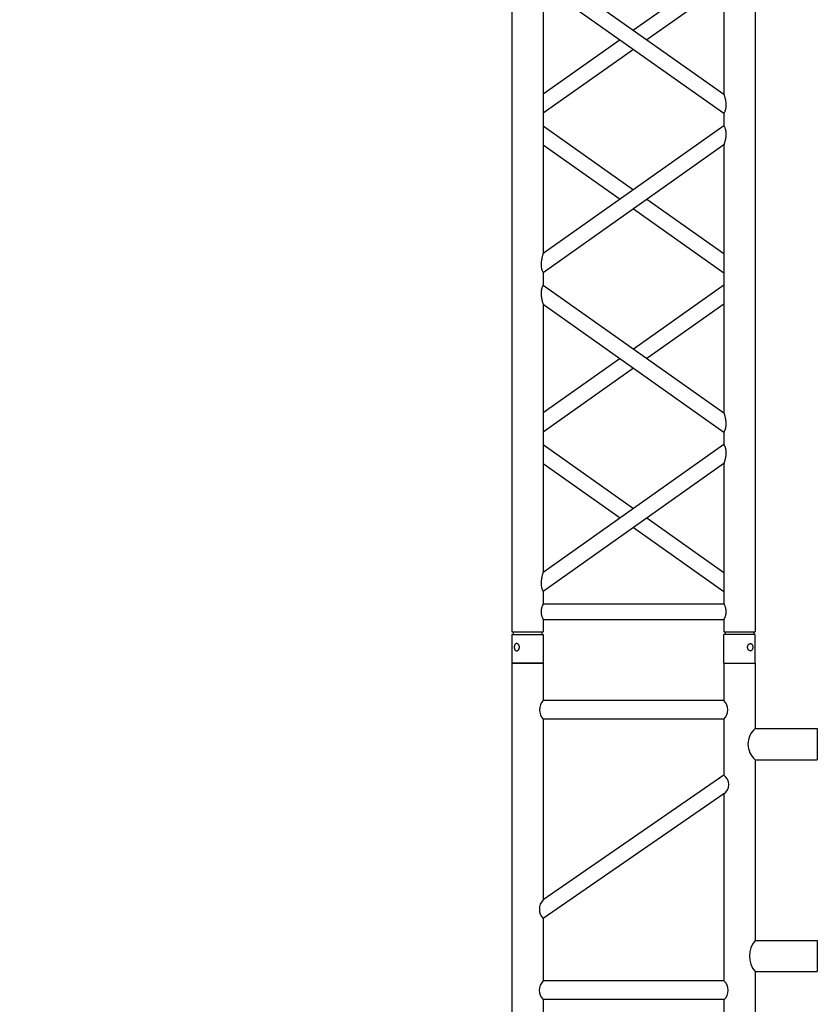
# Model space of a CAD drawing. Units: millimetres. Extents: x 413 to 7265, y 451 to 10998.
# Drawn here: x 3027 to 3155, y 5904 to 6062 of the extents above; entities that cross this region are included whole.
import ezdxf

# ---------------------------------------------------------------- set-up
doc = ezdxf.new("R2010")
doc.units = ezdxf.units.MM
doc.layers.add('GT大劇院_TRUSS_後舞台 Rear Stage Truss', color=4, linetype='Continuous')
doc.layers.add('GT大劇院_工作廊道_後舞台6樓 Gallery Rear stage 6F', color=252, linetype='Continuous')

# ---------------------------------------------------------------- blocks, each defined once
blk = doc.blocks.new('GT大劇院_上舞台空間6F工作廊道')
at = {"layer": 'GT大劇院_工作廊道_後舞台6樓 Gallery Rear stage 6F'}
h = blk.add_hatch(dxfattribs=at)
h.set_pattern_fill('GRATE', color=256, scale=10)
h.set_pattern_definition([(0, (-0.0001, 2752.443), (0, 7.9375), []), (90, (-0.0001, 2752.443), (-31.75, 2e-15), [])])
h.paths.add_polyline_path([(-1152.12, 2311.5), (-1225, 2311.5), (-1225, 2181.5), (1225, 2181.5), (1225, 2311.5), (1129, 2311.5), (1129, 3417.5), (1215, 3417.5), (1215, 3517.5), (1130, 3517.5), (1130, 3477.5), (-1130, 3477.5), (-1130, 3517.5), (-1215, 3517.5), (-1215, 3417.5), (-1153.01, 3417.5)])
h.paths.add_polyline_path([(-1023, 3417.5), (999, 3417.5), (999, 2311.5), (-1023, 2311.5)], flags=16)
h.paths.add_polyline_path([(-1013, 3407.5), (989, 3407.5), (989, 2321.5), (-1013, 2321.5)], flags=0)
blk = doc.blocks.new('GT大劇院_39cm truss_2m')
at = {"extrusion": (0, 1, -2.22045e-16)}
for p, q in [((50, 2000), (0, 2000)), ((0, 2000), (0, 1954)), ((50, 2000), (50, 1954)), ((340, 2000), (390, 2000)), ((340, 1954), (340, 2000)), ((390, 1954), (390, 2000)), ((0, 1954), (50, 1954)), ((50, 1950), (0, 1950)), ((0, 50), (0, 1950)), ((2, 1950), (2, 1954)), ((48, 1950), (48, 1954)), ((50, 1930), (50, 1950)), ((390, 1954), (340, 1954)), ((390, 1950), (340, 1950)), ((340, 1930), (340, 1950)), ((342, 1950), (342, 1954)), ((388, 1950), (388, 1954)), ((390, 50), (390, 1950)), ((340, 1930), (50, 1930)), ((50, 1679.9), (50, 1905)), ((340, 1905), (50, 1905)), ((340, 1885), (340, 1905)), ((50, 1679.9), (340, 1885)), ((195, 1782.5), (50, 1885)), ((50, 1649.3), (340, 1854.4)), ((173.4, 1767.1), (50, 1854.4)), ((340, 1424.2), (340, 1854.4)), ((340, 1679.9), (216.6, 1767.1)), ((340, 1649.3), (195, 1751.8)), ((50, 1629.3), (50, 1649.3)), ((340, 1424.2), (50, 1629.3)), ((195, 1526.7), (340, 1629.3)), ((50, 1168.5), (50, 1598.7)), ((340, 1393.6), (50, 1598.7)), ((216.6, 1511.4), (340, 1598.7)), ((50, 1424.2), (173.4, 1511.4)), ((50, 1393.6), (195, 1496.1)), ((340, 1373.6), (340, 1393.6)), ((50, 1168.5), (340, 1373.6)), ((195, 1271), (50, 1373.6)), ((50, 1137.9), (340, 1343)), ((173.4, 1255.7), (50, 1343)), ((340, 912.8), (340, 1343)), ((340, 1168.5), (216.6, 1255.7)), ((340, 1137.9), (195, 1240.4)), ((50, 1117.9), (50, 1137.9)), ((340, 912.8), (50, 1117.9)), ((195, 1015.3), (340, 1117.9)), ((50, 657), (50, 1087.2)), ((340, 882.1), (50, 1087.2)), ((216.6, 1000), (340, 1087.2)), ((50, 912.8), (173.4, 1000)), ((50, 882.1), (195, 984.7))]:
    blk.add_line(p, q, dxfattribs=at)
for points, knots in [([(12, 1974.5), (12, 1974.9), (12, 1975.3), (11.8, 1976), (11.7, 1976.4), (11.5, 1977.1), (11.3, 1977.5), (11, 1978.1), (10.7, 1978.4), (10.3, 1978.9), (10.1, 1979.2), (9.6, 1979.6), (9.3, 1979.8), (8.7, 1980.1), (8.4, 1980.2), (7.9, 1980.4), (7.6, 1980.4), (7.1, 1980.4), (6.8, 1980.4), (6.3, 1980.2), (6, 1980.1), (5.6, 1979.8), (5.3, 1979.6), (4.9, 1979.2), (4.8, 1978.9), (4.5, 1978.4), (4.3, 1978.1), (4.1, 1977.5), (4, 1977.1), (3.8, 1976.4), (3.7, 1976), (3.7, 1975.3), (3.6, 1974.9), (3.6, 1974.1), (3.7, 1973.7), (3.7, 1973), (3.8, 1972.6), (4, 1971.9), (4.1, 1971.5), (4.3, 1970.9), (4.5, 1970.6), (4.8, 1970.1), (4.9, 1969.8), (5.3, 1969.4), (5.6, 1969.2), (6, 1968.9), (6.3, 1968.8), (6.8, 1968.6), (7.1, 1968.6), (7.6, 1968.6), (7.9, 1968.6), (8.4, 1968.8), (8.7, 1968.9), (9.3, 1969.2), (9.6, 1969.4), (10.1, 1969.8), (10.3, 1970.1), (10.7, 1970.6), (11, 1970.9), (11.3, 1971.5), (11.5, 1971.9), (11.7, 1972.6), (11.8, 1973), (12, 1973.7), (12, 1974.1), (12, 1974.5)], [0, 0, 0, 0, 1.118803, 1.118803, 2.237606, 2.237606, 3.356409, 3.356409, 4.475212, 4.475212, 5.594209, 5.594209, 6.713207, 6.713207, 7.832205, 7.832205, 8.951203, 8.951203, 10.0702, 10.0702, 11.189198, 11.189198, 12.308196, 12.308196, 13.427194, 13.427194, 14.545997, 14.545997, 15.664799, 15.664799, 16.783602, 16.783602, 17.902405, 17.902405, 19.021208, 19.021208, 20.140011, 20.140011, 21.258814, 21.258814, 22.377617, 22.377617, 23.496615, 23.496615, 24.615613, 24.615613, 25.73461, 25.73461, 26.853608, 26.853608, 27.972606, 27.972606, 29.091604, 29.091604, 30.210601, 30.210601, 31.329599, 31.329599, 32.448402, 32.448402, 33.567205, 33.567205, 34.686008, 34.686008, 35.804811, 35.804811, 35.804811, 35.804811]), ([(378, 1974.5), (378, 1974.9), (378, 1975.3), (378.2, 1976), (378.3, 1976.4), (378.5, 1977.1), (378.7, 1977.5), (379, 1978.1), (379.3, 1978.4), (379.7, 1978.9), (379.9, 1979.2), (380.4, 1979.6), (380.7, 1979.8), (381.3, 1980.1), (381.6, 1980.2), (382.1, 1980.4), (382.4, 1980.4), (382.9, 1980.4), (383.2, 1980.4), (383.7, 1980.2), (384, 1980.1), (384.4, 1979.8), (384.7, 1979.6), (385.1, 1979.2), (385.2, 1978.9), (385.5, 1978.4), (385.7, 1978.1), (385.9, 1977.5), (386, 1977.1), (386.2, 1976.4), (386.3, 1976), (386.3, 1975.3), (386.4, 1974.9), (386.4, 1974.1), (386.3, 1973.7), (386.3, 1973), (386.2, 1972.6), (386, 1971.9), (385.9, 1971.5), (385.7, 1970.9), (385.5, 1970.6), (385.2, 1970.1), (385.1, 1969.8), (384.7, 1969.4), (384.4, 1969.2), (384, 1968.9), (383.7, 1968.8), (383.2, 1968.6), (382.9, 1968.6), (382.4, 1968.6), (382.1, 1968.6), (381.6, 1968.8), (381.3, 1968.9), (380.7, 1969.2), (380.4, 1969.4), (379.9, 1969.8), (379.7, 1970.1), (379.3, 1970.6), (379, 1970.9), (378.7, 1971.5), (378.5, 1971.9), (378.3, 1972.6), (378.2, 1973), (378, 1973.7), (378, 1974.1), (378, 1974.5)], [0, 0, 0, 0, 1.118803, 1.118803, 2.237606, 2.237606, 3.356409, 3.356409, 4.475212, 4.475212, 5.594209, 5.594209, 6.713207, 6.713207, 7.832205, 7.832205, 8.951203, 8.951203, 10.0702, 10.0702, 11.189198, 11.189198, 12.308196, 12.308196, 13.427194, 13.427194, 14.545997, 14.545997, 15.664799, 15.664799, 16.783602, 16.783602, 17.902405, 17.902405, 19.021208, 19.021208, 20.140011, 20.140011, 21.258814, 21.258814, 22.377617, 22.377617, 23.496615, 23.496615, 24.615613, 24.615613, 25.73461, 25.73461, 26.853608, 26.853608, 27.972606, 27.972606, 29.091604, 29.091604, 30.210601, 30.210601, 31.329599, 31.329599, 32.448402, 32.448402, 33.567205, 33.567205, 34.686008, 34.686008, 35.804811, 35.804811, 35.804811, 35.804811]), ([(46.7, 1917.5), (46.7, 1918.3), (46.7, 1919.1), (46.9, 1920.8), (47, 1921.6), (47.3, 1923.1), (47.5, 1923.8), (48, 1925.2), (48.2, 1925.8), (48.6, 1926.9), (48.8, 1927.4), (49.2, 1928.3), (49.4, 1928.7), (49.7, 1929.4), (49.8, 1929.6), (50, 1929.9), (50, 1930), (50, 1930)], [0, 0, 0, 0, 2.40572, 2.40572, 4.81144, 4.81144, 7.21716, 7.21716, 9.62288, 9.62288, 12.022042, 12.022042, 14.421204, 14.421204, 16.820366, 16.820366, 19.219528, 19.219528, 19.219528, 19.219528]), ([(343.3, 1917.5), (343.3, 1918.3), (343.3, 1919.1), (343.1, 1920.8), (343, 1921.6), (342.7, 1923.1), (342.5, 1923.8), (342, 1925.2), (341.8, 1925.8), (341.4, 1926.9), (341.2, 1927.4), (340.8, 1928.3), (340.6, 1928.7), (340.3, 1929.4), (340.2, 1929.6), (340, 1929.9), (340, 1930), (340, 1930)], [0, 0, 0, 0, 2.40572, 2.40572, 4.81144, 4.81144, 7.21716, 7.21716, 9.62288, 9.62288, 12.022042, 12.022042, 14.421204, 14.421204, 16.820366, 16.820366, 19.219528, 19.219528, 19.219528, 19.219528]), ([(50, 1905), (50, 1905), (50, 1905.1), (49.8, 1905.4), (49.7, 1905.6), (49.4, 1906.3), (49.2, 1906.7), (48.8, 1907.6), (48.6, 1908.1), (48.2, 1909.2), (48, 1909.8), (47.5, 1911.2), (47.3, 1911.9), (47, 1913.4), (46.9, 1914.2), (46.7, 1915.9), (46.7, 1916.7), (46.7, 1917.5)], [57.658583, 57.658583, 57.658583, 57.658583, 60.057745, 60.057745, 62.456907, 62.456907, 64.856069, 64.856069, 67.25523, 67.25523, 69.66095, 69.66095, 72.06667, 72.06667, 74.47239, 74.47239, 76.87811, 76.87811, 76.87811, 76.87811]), ([(340, 1905), (340, 1905), (340, 1905.1), (340.2, 1905.4), (340.3, 1905.6), (340.6, 1906.3), (340.8, 1906.7), (341.2, 1907.6), (341.4, 1908.1), (341.8, 1909.2), (342, 1909.8), (342.5, 1911.2), (342.7, 1911.9), (343, 1913.4), (343.1, 1914.2), (343.3, 1915.9), (343.3, 1916.7), (343.3, 1917.5)], [57.658583, 57.658583, 57.658583, 57.658583, 60.057745, 60.057745, 62.456907, 62.456907, 64.856069, 64.856069, 67.25523, 67.25523, 69.66095, 69.66095, 72.06667, 72.06667, 74.47239, 74.47239, 76.87811, 76.87811, 76.87811, 76.87811]), ([(340, 1854.4), (340, 1854.4), (340, 1854.5), (340.2, 1855.1), (340.4, 1855.5), (340.7, 1856.6), (340.9, 1857.2), (341.2, 1858.5), (341.4, 1859.3), (341.8, 1860.8), (342, 1861.8), (342.5, 1863.7), (342.6, 1864.7), (343, 1866.8), (343.1, 1867.8), (343.3, 1870), (343.3, 1871), (343.3, 1872.9), (343.3, 1873.8), (343.2, 1875.6), (343, 1876.5), (342.8, 1877.8), (342.7, 1878.2), (342.5, 1879), (342.4, 1879.4), (342.1, 1880.5), (341.8, 1881.1), (341.4, 1882.2), (341.2, 1882.7), (340.8, 1883.5), (340.6, 1883.9), (340.3, 1884.5), (340.2, 1884.7), (340, 1884.9), (340, 1885), (340, 1885)], [23.112415, 23.112415, 23.112415, 23.112415, 25.816319, 25.816319, 28.520222, 28.520222, 31.224126, 31.224126, 33.92803, 33.92803, 37.00223, 37.00223, 40.07643, 40.07643, 43.15063, 43.15063, 46.22483, 46.22483, 48.831661, 48.831661, 51.438493, 51.438493, 52.741909, 52.741909, 54.045324, 54.045324, 56.652156, 56.652156, 58.99566, 58.99566, 61.339164, 61.339164, 63.682669, 63.682669, 66.026173, 66.026173, 66.026173, 66.026173]), ([(50, 1649.3), (50, 1649.3), (50, 1649.4), (49.8, 1649.6), (49.7, 1649.8), (49.4, 1650.4), (49.2, 1650.8), (48.8, 1651.6), (48.6, 1652.1), (48.2, 1653.2), (47.9, 1653.9), (47.6, 1655), (47.5, 1655.3), (47.3, 1656.1), (47.2, 1656.5), (47, 1657.8), (46.8, 1658.7), (46.7, 1660.5), (46.7, 1661.4), (46.7, 1663.3), (46.7, 1664.5), (46.9, 1666.8), (47.1, 1667.9), (47.5, 1670.2), (47.7, 1671.3), (48.1, 1673.3), (48.4, 1674.3), (48.8, 1675.8), (48.9, 1676.4), (49.3, 1677.5), (49.4, 1678.1), (49.7, 1678.9), (49.8, 1679.3), (50, 1679.8), (50, 1679.9), (50, 1679.9)], [19.800804, 19.800804, 19.800804, 19.800804, 22.16575, 22.16575, 24.530696, 24.530696, 26.895642, 26.895642, 29.260588, 29.260588, 31.845843, 31.845843, 33.138471, 33.138471, 34.431098, 34.431098, 37.016353, 37.016353, 39.601608, 39.601608, 42.941282, 42.941282, 46.280955, 46.280955, 49.620629, 49.620629, 52.960303, 52.960303, 55.387825, 55.387825, 57.815346, 57.815346, 60.242868, 60.242868, 62.670389, 62.670389, 62.670389, 62.670389]), ([(50, 1598.7), (50, 1598.7), (50, 1598.8), (49.8, 1599.4), (49.6, 1599.8), (49.3, 1600.9), (49.1, 1601.5), (48.8, 1602.8), (48.6, 1603.6), (48.2, 1605.1), (48, 1606), (47.5, 1608), (47.4, 1609), (47, 1611.1), (46.9, 1612.1), (46.7, 1614.3), (46.7, 1615.3), (46.7, 1616.3), (46.7, 1617.2), (46.7, 1618.1), (46.8, 1619.9), (47, 1620.8), (47.2, 1622.1), (47.3, 1622.5), (47.5, 1623.3), (47.6, 1623.7), (47.9, 1624.8), (48.2, 1625.4), (48.6, 1626.5), (48.8, 1627), (49.2, 1627.8), (49.4, 1628.2), (49.7, 1628.7), (49.8, 1628.9), (50, 1629.2), (50, 1629.3), (50, 1629.3)], [62.715101, 62.715101, 62.715101, 62.715101, 65.419005, 65.419005, 68.122908, 68.122908, 70.826812, 70.826812, 73.530716, 73.530716, 76.604916, 76.604916, 79.679116, 79.679116, 82.753316, 82.753316, 85.827516, 85.827516, 85.827516, 88.434347, 88.434347, 91.041179, 91.041179, 92.344595, 92.344595, 93.64801, 93.64801, 96.254842, 96.254842, 98.598346, 98.598346, 100.94185, 100.94185, 103.285355, 103.285355, 105.628859, 105.628859, 105.628859, 105.628859]), ([(343.3, 1406.5), (343.3, 1407.5), (343.3, 1408.6), (343.1, 1410.7), (343, 1411.8), (342.6, 1413.9), (342.5, 1414.9), (342, 1416.8), (341.8, 1417.7), (341.4, 1419.3), (341.2, 1420), (340.9, 1421.4), (340.7, 1422), (340.4, 1423), (340.2, 1423.5), (340, 1424), (340, 1424.2), (340, 1424.2)], [0, 0, 0, 0, 3.0742, 3.0742, 6.1484, 6.1484, 9.2226, 9.2226, 12.2968, 12.2968, 15.000704, 15.000704, 17.704607, 17.704607, 20.408511, 20.408511, 23.112415, 23.112415, 23.112415, 23.112415]), ([(340, 1393.6), (340, 1393.6), (340, 1393.6), (340.2, 1393.9), (340.3, 1394.1), (340.6, 1394.7), (340.8, 1395), (341.2, 1395.9), (341.4, 1396.3), (341.8, 1397.4), (342.1, 1398.1), (342.4, 1399.2), (342.5, 1399.6), (342.7, 1400.4), (342.8, 1400.8), (343, 1402.1), (343.2, 1402.9), (343.3, 1404.7), (343.3, 1405.6), (343.3, 1406.5)], [66.026173, 66.026173, 66.026173, 66.026173, 68.369677, 68.369677, 70.713181, 70.713181, 73.056685, 73.056685, 75.400189, 75.400189, 78.007021, 78.007021, 79.310437, 79.310437, 80.613853, 80.613853, 83.220684, 83.220684, 85.827516, 85.827516, 85.827516, 85.827516]), ([(340, 1343), (340, 1343), (340, 1343.1), (340.2, 1343.7), (340.4, 1344.1), (340.7, 1345.1), (340.9, 1345.8), (341.2, 1347.1), (341.4, 1347.8), (341.8, 1349.4), (342, 1350.3), (342.5, 1352.3), (342.6, 1353.3), (343, 1355.4), (343.1, 1356.4), (343.3, 1358.5), (343.3, 1359.6), (343.3, 1361.5), (343.3, 1362.4), (343.2, 1364.2), (343, 1365.1), (342.8, 1366.4), (342.7, 1366.8), (342.5, 1367.6), (342.4, 1367.9), (342.1, 1369), (341.8, 1369.7), (341.4, 1370.8), (341.2, 1371.3), (340.8, 1372.1), (340.6, 1372.5), (340.3, 1373), (340.2, 1373.2), (340, 1373.5), (340, 1373.6), (340, 1373.6)], [23.112415, 23.112415, 23.112415, 23.112415, 25.816319, 25.816319, 28.520222, 28.520222, 31.224126, 31.224126, 33.92803, 33.92803, 37.00223, 37.00223, 40.07643, 40.07643, 43.15063, 43.15063, 46.22483, 46.22483, 48.831661, 48.831661, 51.438493, 51.438493, 52.741909, 52.741909, 54.045324, 54.045324, 56.652156, 56.652156, 58.99566, 58.99566, 61.339164, 61.339164, 63.682669, 63.682669, 66.026173, 66.026173, 66.026173, 66.026173]), ([(50, 1137.9), (50, 1137.9), (50, 1137.9), (49.8, 1138.2), (49.7, 1138.4), (49.4, 1139), (49.2, 1139.3), (48.8, 1140.2), (48.6, 1140.7), (48.2, 1141.8), (47.9, 1142.4), (47.6, 1143.5), (47.5, 1143.9), (47.3, 1144.7), (47.2, 1145.1), (47, 1146.4), (46.8, 1147.3), (46.7, 1149), (46.7, 1149.9), (46.7, 1151.9), (46.7, 1153.1), (46.9, 1155.4), (47.1, 1156.5), (47.5, 1158.7), (47.7, 1159.8), (48.1, 1161.9), (48.4, 1162.8), (48.8, 1164.3), (48.9, 1165), (49.3, 1166.1), (49.4, 1166.6), (49.7, 1167.5), (49.8, 1167.9), (50, 1168.4), (50, 1168.5), (50, 1168.5)], [19.800804, 19.800804, 19.800804, 19.800804, 22.16575, 22.16575, 24.530696, 24.530696, 26.895642, 26.895642, 29.260588, 29.260588, 31.845843, 31.845843, 33.138471, 33.138471, 34.431098, 34.431098, 37.016353, 37.016353, 39.601608, 39.601608, 42.941282, 42.941282, 46.280955, 46.280955, 49.620629, 49.620629, 52.960303, 52.960303, 55.387825, 55.387825, 57.815346, 57.815346, 60.242868, 60.242868, 62.670389, 62.670389, 62.670389, 62.670389]), ([(50, 1087.2), (50, 1087.2), (50, 1087.4), (49.8, 1087.8), (49.7, 1088.2), (49.4, 1089.1), (49.3, 1089.6), (48.9, 1090.8), (48.8, 1091.4), (48.4, 1092.9), (48.1, 1093.8), (47.7, 1095.9), (47.5, 1097), (47.1, 1099.2), (46.9, 1100.4), (46.7, 1102.7), (46.7, 1103.8), (46.7, 1104.9), (46.7, 1105.8), (46.7, 1106.7), (46.8, 1108.5), (47, 1109.4), (47.2, 1110.6), (47.3, 1111.1), (47.5, 1111.9), (47.6, 1112.2), (47.9, 1113.3), (48.2, 1114), (48.6, 1115.1), (48.8, 1115.6), (49.2, 1116.4), (49.4, 1116.7), (49.7, 1117.3), (49.8, 1117.5), (50, 1117.8), (50, 1117.9), (50, 1117.9)], [62.671468, 62.671468, 62.671468, 62.671468, 65.098989, 65.098989, 67.526511, 67.526511, 69.954032, 69.954032, 72.381554, 72.381554, 75.721228, 75.721228, 79.060902, 79.060902, 82.400575, 82.400575, 85.740249, 85.740249, 85.740249, 88.347081, 88.347081, 90.953912, 90.953912, 92.257328, 92.257328, 93.560744, 93.560744, 96.167576, 96.167576, 98.51108, 98.51108, 100.854584, 100.854584, 103.198088, 103.198088, 105.541592, 105.541592, 105.541592, 105.541592])]:
    blk.add_open_spline(points, degree=3, knots=knots)
blk = doc.blocks.new('GT大劇院_39cm truss_T字連接件')
for p, q in [((-34, 60), (-39, 60)), ((-39, 49.5), (-39, 60)), ((-34, 54), (-34, 60)), ((0, 60), (-5, 60)), ((-5, 54), (-5, 60)), ((0, 0), (0, 60)), ((-34, 54), (-5, 54)), ((-34, 51), (-5, 51)), ((-34, 21), (-34, 51)), ((-5, 41), (-5, 51)), ((-39, 49.5), (-49, 49.5)), ((-49, 44.5), (-49, 49.5)), ((-39, 44.5), (-49, 44.5)), ((-39, 15.5), (-39, 44.5)), ((-34, 21), (-5, 41)), ((-34.01, 17.99), (-5, 38)), ((-5, 9), (-5, 38)), ((-34, 9), (-34, 18)), ((-39, 15.5), (-49, 15.5)), ((-49, 10.5), (-49, 15.5)), ((-39, 10.5), (-49, 10.5)), ((-39, 0), (-39, 10.5)), ((-34, 9), (-5, 9)), ((-34, 0), (-34, 6)), ((-34, 6), (-5, 6)), ((-5, 0), (-5, 6)), ((-34, 0), (-39, 0)), ((0, 0), (-5, 0))]:
    blk.add_line(p, q)
for centre, radius, start, end in [((-32.71, 52.5), 1.98, 130.6345, 229.3655), ((-6.52, 52.5), 2.14, 315.4158, 44.5842), ((-42.22, 47), 4.08, 322.1593, 37.8407), ((-6.53, 39.5), 2.14, 315.593, 44.407), ((-32.96, 19.49), 1.83, 124.7262, 234.8548), ((-41.21, 13), 3.34, 311.465, 48.535), ((-32.52, 7.5), 2.11, 134.6192, 225.3808), ((-6.69, 7.5), 2.26, 318.4071, 41.5929)]:
    blk.add_arc(centre, radius, start, end)
at = {"layer": 'GT大劇院_TRUSS_後舞台 Rear Stage Truss'}
for p, q in [((-34, 60), (-39, 60)), ((-39, 49.5), (-39, 60)), ((-34, 54), (-34, 60)), ((0, 60), (-5, 60)), ((-5, 54), (-5, 60)), ((0, 0), (0, 60)), ((-34, 54), (-5, 54)), ((-34, 51), (-5, 51)), ((-34, 21), (-34, 51)), ((-5, 41), (-5, 51)), ((-39, 49.5), (-49, 49.5)), ((-49, 44.5), (-49, 49.5)), ((-39, 44.5), (-49, 44.5)), ((-39, 15.5), (-39, 44.5)), ((-34, 21), (-5, 41)), ((-34.01, 17.99), (-5, 38)), ((-5, 9), (-5, 38)), ((-34, 9), (-34, 18)), ((-39, 15.5), (-49, 15.5)), ((-49, 10.5), (-49, 15.5)), ((-39, 10.5), (-49, 10.5)), ((-39, 0), (-39, 10.5)), ((-34, 9), (-5, 9)), ((-34, 0), (-34, 6)), ((-34, 6), (-5, 6)), ((-5, 0), (-5, 6)), ((-34, 0), (-39, 0)), ((0, 0), (-5, 0))]:
    blk.add_line(p, q, dxfattribs=at)
for centre, radius, start, end in [((-32.71, 52.5), 1.98, 130.6345, 229.3655), ((-6.52, 52.5), 2.14, 315.4158, 44.5842), ((-42.22, 47), 4.08, 322.1593, 37.8407), ((-6.53, 39.5), 2.14, 315.593, 44.407), ((-32.96, 19.49), 1.83, 124.7262, 234.8548), ((-41.21, 13), 3.34, 311.465, 48.535), ((-32.52, 7.5), 2.11, 134.6192, 225.3808), ((-6.69, 7.5), 2.26, 318.4071, 41.5929)]:
    blk.add_arc(centre, radius, start, end, dxfattribs=at)
blk = doc.blocks.new('GT大劇院_上舞台空間TRUSS(平面)')
at = {"xscale": 0.1, "yscale": 0.1, "zscale": 0.1, "rotation": 180}
blk.add_blockref('GT大劇院_39cm truss_2m', (-873, 2865.5), dxfattribs=at)
at = {"rotation": 180}
blk.add_blockref('GT大劇院_39cm truss_T字連接件', (-912, 2665.5), dxfattribs=at)
at = {"layer": 'GT大劇院_TRUSS_後舞台 Rear Stage Truss', "xscale": 0.1, "yscale": 0.1, "zscale": 0.1, "rotation": 180}
blk.add_blockref('GT大劇院_39cm truss_2m', (-873, 2865.5), dxfattribs=at)
at = {"layer": 'GT大劇院_TRUSS_後舞台 Rear Stage Truss', "rotation": 180}
blk.add_blockref('GT大劇院_39cm truss_T字連接件', (-912, 2665.5), dxfattribs=at)

msp = doc.modelspace()

# ---------------------------------------------------------------- block references
at = {"layer": 'GT大劇院_TRUSS_後舞台 Rear Stage Truss'}
msp.add_blockref('GT大劇院_上舞台空間TRUSS(平面)', (4018.08, 3293), dxfattribs=at)
at = {"layer": 'GT大劇院_工作廊道_後舞台6樓 Gallery Rear stage 6F'}
msp.add_blockref('GT大劇院_上舞台空間6F工作廊道', (4018.08, 3293), dxfattribs=at)

doc.saveas('drawing.dxf')
